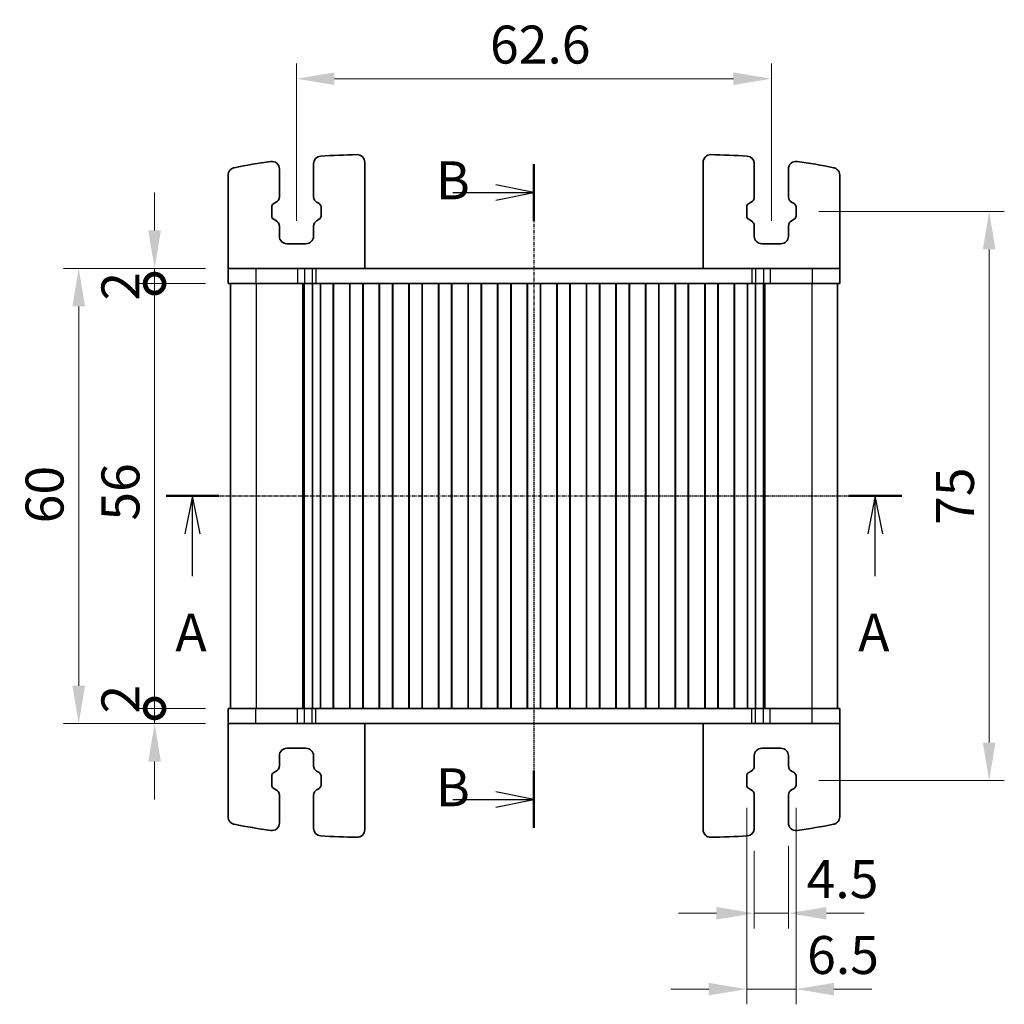
# Model space of a CAD drawing. Units: millimetres. Extents: x 14 to 2400, y 8 to 570.
# Drawn here: x 684 to 814, y 309 to 439 of the extents above; entities that cross this region are included whole.
import ezdxf

# ---------------------------------------------------------------- set-up
doc = ezdxf.new("R2010")
doc.units = ezdxf.units.MM
doc.linetypes.add('CHAIN', pattern=[0.3543, 0.2362, -0.0295, 0.0591, -0.0295])
doc.layers.get('Defpoints').update_dxf_attribs({"lineweight": 25})
for name, color, linetype, lineweight in [('Dimension (ISO)', 7, 'Continuous', 18), ('Dimension (ISO) @ 1', 7, 'Continuous', 18), ('Section Line (ISO)', 7, 'CHAIN', 25), ('Visible (ISO)', 7, 'Continuous', 35), ('Visible Narrow (ISO)', 7, 'Continuous', 25)]:
    doc.layers.add(name, color=color, linetype=linetype, lineweight=lineweight)
doc.styles.add('Note Text (TK)', font='MS PGothic.ttf')
doc.dimstyles.new('Default - Method 1b (TK)', dxfattribs={"dimtxt": 2.5, "dimasz": 2.5, "dimexe": 1, "dimexo": 1.5, "dimgap": 1, "dimtad": 1, "dimtoh": 1, "dimrnd": 1e-08, "dimdsep": 46, "dimtxsty": 'Note Text (TK)', "dimcen": 0.09, "dimdle": 5, "dimclrd": 100, "dimclre": 100, "dimclrt": 7, "dimadec": 1, "dimazin": 1, "dimtfac": 1, "dimtmove": 0, "dimatfit": 3, "dimfxl": 1, "dimtolj": 1, "dimlwd": -1, "dimlwe": -1, "dimarcsym": 0})

# ---------------------------------------------------------------- blocks, each defined once
blk = doc.blocks.new('2dTransSection0')
at = {"layer": 'Section Line (ISO)', "linetype": 'CHAIN'}
blk.add_line((139.253, 188.828), (187.732, 188.828), dxfattribs=at)
at = {"layer": 'Section Line (ISO)', "linetype": 'Continuous', "lineweight": 50}
for p, q in [((139.253, 188.828), (142.732, 188.828)), ((184.253, 188.828), (187.732, 188.828))]:
    blk.add_line(p, q, dxfattribs=at)
at = {"layer": 'Section Line (ISO)', "linetype": 'Continuous'}
for p, q in [((140.992, 188.828), (140.492, 186.328)), ((140.992, 186.328), (140.992, 188.828)), ((141.492, 186.328), (140.992, 188.828)), ((185.992, 188.828), (185.492, 186.328)), ((185.992, 186.328), (185.992, 188.828)), ((186.492, 186.328), (185.992, 188.828)), ((140.992, 183.534), (140.992, 186.328)), ((185.992, 183.534), (185.992, 186.328))]:
    blk.add_line(p, q, dxfattribs=at)
at = {"layer": 'Section Line (ISO)', "char_height": 2.5, "attachment_point": 7, "line_spacing_factor": 0.25, "style": 'Note Text (TK)'}
for insert in [(139.856, 177.799), (184.856, 177.799)]:
    blk.add_mtext('A', dxfattribs=dict(at, insert=insert))
blk = doc.blocks.new('2dTransSection1')
at = {"layer": 'Section Line (ISO)', "linetype": 'CHAIN'}
blk.add_line((166.496, 213.869), (166.496, 170.113), dxfattribs=at)
at = {"layer": 'Section Line (ISO)', "linetype": 'Continuous', "lineweight": 50}
for p, q in [((166.496, 213.869), (166.496, 210.113)), ((166.496, 173.869), (166.496, 170.113))]:
    blk.add_line(p, q, dxfattribs=at)
at = {"layer": 'Section Line (ISO)', "linetype": 'Continuous'}
for p, q in [((166.496, 211.991), (163.996, 212.491)), ((161.155, 211.991), (163.996, 211.991)), ((163.996, 211.991), (166.496, 211.991)), ((163.996, 211.491), (166.496, 211.991)), ((161.155, 171.991), (163.996, 171.991)), ((166.496, 171.991), (163.996, 172.491)), ((163.996, 171.991), (166.496, 171.991)), ((163.996, 171.491), (166.496, 171.991))]:
    blk.add_line(p, q, dxfattribs=at)
at = {"layer": 'Section Line (ISO)', "char_height": 2.5, "attachment_point": 7, "line_spacing_factor": 0.25, "style": 'Note Text (TK)'}
for insert in [(160.034, 210.763), (160.034, 170.763)]:
    blk.add_mtext('B', dxfattribs=dict(at, insert=insert))
blk = doc.blocks.new('_DotSmall')
at = {"color": 0, "linetype": 'ByBlock', "const_width": 0.5}
blk.add_lwpolyline([(-0.0625, 0, 1), (0.0625, 0, 1)], format="xyb", close=True, dxfattribs=at)
blk = doc.blocks.new('*D53')
at = {"layer": 'Defpoints', "color": 0}
for p in [(701.91, 404.01), (711.61, 404.01), (711.61, 348.01)]:
    blk.add_point(p, dxfattribs=at)
at = {"layer": 'Dimension (ISO)', "color": 100}
for p, q in [((708.61, 404.01), (699.91, 404.01)), ((701.91, 348.01), (701.91, 404.01)), ((708.61, 348.01), (699.91, 348.01))]:
    blk.add_line(p, q, dxfattribs=at)
at = {"layer": 'Dimension (ISO)', "color": 100, "xscale": 5, "yscale": 5, "zscale": 5}
for p, rotation in [((701.91, 404.01), 90), ((701.91, 348.01), 270)]:
    blk.add_blockref('_DotSmall', p, dxfattribs=dict(at, rotation=rotation))
at = {"layer": 'Dimension (ISO)', "color": 7, "insert": (697.41, 372.76), "char_height": 5, "attachment_point": 4, "rotation": 90, "style": 'Note Text (TK)'}
blk.add_mtext('\\A1;56', dxfattribs=at)
blk = doc.blocks.new('*D54')
at = {"layer": 'Defpoints', "color": 0}
for p in [(701.91, 406.01), (711.61, 406.01), (711.61, 404.01)]:
    blk.add_point(p, dxfattribs=at)
at = {"layer": 'Dimension (ISO)', "color": 100}
for p, q in [((701.91, 411.01), (701.91, 416.01)), ((708.61, 406.01), (699.91, 406.01)), ((701.91, 404.01), (701.91, 406.01)), ((708.61, 404.01), (699.91, 404.01)), ((701.91, 404.01), (701.91, 399.01))]:
    blk.add_line(p, q, dxfattribs=at)
blk.add_solid([(701.08, 411.01), (702.75, 411.01), (701.91, 406.01)], dxfattribs=at)
at = {"layer": 'Dimension (ISO)', "color": 100, "xscale": 5, "yscale": 5, "zscale": 5, "rotation": 90}
blk.add_blockref('_DotSmall', (701.91, 404.01), dxfattribs=at)
at = {"layer": 'Dimension (ISO)', "color": 7, "insert": (697.41, 401.76), "char_height": 5, "attachment_point": 4, "rotation": 90, "style": 'Note Text (TK)'}
blk.add_mtext('\\A1;2', dxfattribs=at)
blk = doc.blocks.new('*D55')
at = {"layer": 'Defpoints', "color": 0}
for p in [(701.91, 348.01), (711.61, 348.01), (711.61, 346.01)]:
    blk.add_point(p, dxfattribs=at)
at = {"layer": 'Dimension (ISO)', "color": 100}
for p, q in [((701.91, 348.01), (701.91, 353.01)), ((708.61, 348.01), (699.91, 348.01)), ((701.91, 346.01), (701.91, 348.01)), ((708.61, 346.01), (699.91, 346.01)), ((701.91, 341.01), (701.91, 336.01))]:
    blk.add_line(p, q, dxfattribs=at)
blk.add_solid([(701.08, 341.01), (702.75, 341.01), (701.91, 346.01)], dxfattribs=at)
at = {"layer": 'Dimension (ISO)', "color": 100, "xscale": 5, "yscale": 5, "zscale": 5, "rotation": 270}
blk.add_blockref('_DotSmall', (701.91, 348.01), dxfattribs=at)
at = {"layer": 'Dimension (ISO)', "color": 7, "insert": (697.41, 347.33), "char_height": 5, "attachment_point": 4, "rotation": 90, "style": 'Note Text (TK)'}
blk.add_mtext('\\A1;2', dxfattribs=at)
blk = doc.blocks.new('*D56')
at = {"layer": 'Defpoints', "color": 0}
for p in [(711.61, 406.01), (691.91, 346.01), (711.61, 346.01)]:
    blk.add_point(p, dxfattribs=at)
at = {"layer": 'Dimension (ISO)', "color": 100}
for p, q in [((708.61, 406.01), (689.91, 406.01)), ((691.91, 401.01), (691.91, 351.01)), ((708.61, 346.01), (689.91, 346.01))]:
    blk.add_line(p, q, dxfattribs=at)
for points in [[(691.08, 401.01), (692.75, 401.01), (691.91, 406.01)], [(691.08, 351.01), (692.75, 351.01), (691.91, 346.01)]]:
    blk.add_solid(points, dxfattribs=at)
at = {"layer": 'Dimension (ISO)', "color": 7, "insert": (687.41, 372.41), "char_height": 5, "attachment_point": 4, "rotation": 90, "style": 'Note Text (TK)'}
blk.add_mtext('\\A1;60', dxfattribs=at)
blk = doc.blocks.new('*D60')
at = {"layer": 'Defpoints', "color": 0}
for p in [(783.21, 431.01), (720.61, 409.26), (783.21, 409.26)]:
    blk.add_point(p, dxfattribs=at)
at = {"layer": 'Dimension (ISO)', "color": 100}
for p, q in [((720.61, 412.26), (720.61, 433.01)), ((783.21, 412.26), (783.21, 433.01)), ((725.61, 431.01), (778.21, 431.01))]:
    blk.add_line(p, q, dxfattribs=at)
for points in [[(725.61, 431.84), (725.61, 430.18), (720.61, 431.01)], [(778.21, 431.84), (778.21, 430.18), (783.21, 431.01)]]:
    blk.add_solid(points, dxfattribs=at)
at = {"layer": 'Dimension (ISO)', "color": 7, "insert": (746.12, 435.51), "char_height": 5, "attachment_point": 4, "style": 'Note Text (TK)'}
blk.add_mtext('\\A1;62.6', dxfattribs=at)
blk = doc.blocks.new('*D61')
at = {"layer": 'Defpoints', "color": 0}
for p in [(785.46, 332.91), (780.96, 332.22), (785.46, 321.01)]:
    blk.add_point(p, dxfattribs=at)
at = {"layer": 'Dimension (ISO)', "color": 100}
for p, q in [((785.46, 329.91), (785.46, 319.01)), ((780.96, 329.22), (780.96, 319.01)), ((775.96, 321.01), (770.96, 321.01)), ((780.96, 321.01), (785.46, 321.01)), ((790.46, 321.01), (795.46, 321.01))]:
    blk.add_line(p, q, dxfattribs=at)
for points in [[(775.96, 321.84), (775.96, 320.18), (780.96, 321.01)], [(790.46, 321.84), (790.46, 320.18), (785.46, 321.01)]]:
    blk.add_solid(points, dxfattribs=at)
at = {"layer": 'Dimension (ISO)', "color": 7, "insert": (787.85, 325.51), "char_height": 5, "attachment_point": 4, "style": 'Note Text (TK)'}
blk.add_mtext('\\A1;4.5', dxfattribs=at)
blk = doc.blocks.new('*D62')
at = {"layer": 'Defpoints', "color": 0}
for p in [(779.96, 337.92), (786.46, 337.92), (786.46, 311.01)]:
    blk.add_point(p, dxfattribs=at)
at = {"layer": 'Dimension (ISO)', "color": 100}
for p, q in [((779.96, 334.92), (779.96, 309.01)), ((786.46, 334.92), (786.46, 309.01)), ((774.96, 311.01), (769.96, 311.01)), ((779.96, 311.01), (786.46, 311.01)), ((791.46, 311.01), (796.46, 311.01))]:
    blk.add_line(p, q, dxfattribs=at)
for points in [[(774.96, 311.84), (774.96, 310.18), (779.96, 311.01)], [(791.46, 311.84), (791.46, 310.18), (786.46, 311.01)]]:
    blk.add_solid(points, dxfattribs=at)
at = {"layer": 'Dimension (ISO)', "color": 7, "insert": (787.92, 315.51), "char_height": 5, "attachment_point": 4, "style": 'Note Text (TK)'}
blk.add_mtext('\\A1;6.5', dxfattribs=at)
blk = doc.blocks.new('*D63')
at = {"layer": 'Defpoints', "color": 0}
for p in [(786.46, 413.51), (786.46, 338.51), (811.91, 338.51)]:
    blk.add_point(p, dxfattribs=at)
at = {"layer": 'Dimension (ISO)', "color": 100}
for p, q in [((789.46, 413.51), (813.91, 413.51)), ((811.91, 408.51), (811.91, 343.51)), ((789.46, 338.51), (813.91, 338.51))]:
    blk.add_line(p, q, dxfattribs=at)
for points in [[(811.08, 408.51), (812.75, 408.51), (811.91, 413.51)], [(811.08, 343.51), (812.75, 343.51), (811.91, 338.51)]]:
    blk.add_solid(points, dxfattribs=at)
at = {"layer": 'Dimension (ISO)', "color": 7, "insert": (807.41, 372.2), "char_height": 5, "attachment_point": 4, "rotation": 90, "style": 'Note Text (TK)'}
blk.add_mtext('\\A1;75', dxfattribs=at)

msp = doc.modelspace()

# ---------------------------------------------------------------- linework, layer by layer
at = {"layer": 'Visible (ISO)'}
for p, q in [((722.8621, 415.4264), (722.8621, 419.8022)), ((729.6121, 406.0108), (729.6121, 420.0013)), ((774.2121, 406.0108), (774.2121, 420.0013)), ((780.9621, 419.8022), (780.9621, 415.4264)), ((711.6121, 406.0108), (711.6121, 418.3038)), ((718.3621, 419.115), (718.3621, 415.4264)), ((785.4621, 415.4264), (785.4621, 419.115)), ((792.2121, 406.0108), (792.2121, 418.3038)), ((717.3621, 414.1063), (717.3621, 412.9153)), ((717.95, 414.7267), (717.6197, 414.5436)), ((723.6045, 414.5436), (723.2743, 414.7267)), ((723.8621, 412.9153), (723.8621, 414.1063)), ((779.9621, 414.1063), (779.9621, 412.9153)), ((780.55, 414.7267), (780.2197, 414.5436)), ((786.2045, 414.5436), (785.8743, 414.7267)), ((786.4621, 412.9153), (786.4621, 414.1063)), ((717.6197, 412.478), (717.95, 412.295)), ((718.3621, 411.5953), (718.3621, 410.2608)), ((722.8621, 410.2608), (722.8621, 411.5953)), ((723.2743, 412.295), (723.6045, 412.478)), ((780.2197, 412.478), (780.55, 412.295)), ((780.9621, 411.5953), (780.9621, 410.2608)), ((785.4621, 410.2608), (785.4621, 411.5953)), ((785.8743, 412.295), (786.2045, 412.478)), ((719.3621, 409.2608), (721.8621, 409.2608)), ((781.9621, 409.2608), (784.4621, 409.2608)), ((711.6121, 406.0108), (711.6121, 404.0108)), ((715.2395, 406.0108), (711.6121, 406.0108)), ((715.2395, 406.0108), (720.7584, 406.0108)), ((721.6598, 406.0108), (720.7584, 406.0108)), ((721.6598, 406.0108), (722.6938, 406.0108)), ((722.6938, 406.0108), (723.179, 406.0108)), ((723.179, 406.0108), (780.6453, 406.0108)), ((780.6453, 406.0108), (781.1305, 406.0108)), ((781.1305, 406.0108), (782.1645, 406.0108)), ((783.0658, 406.0108), (782.1645, 406.0108)), ((783.0658, 406.0108), (788.5848, 406.0108)), ((792.2121, 406.0108), (788.5848, 406.0108)), ((792.2121, 406.0108), (792.2121, 404.0108)), ((711.6121, 404.0108), (715.2395, 404.0108)), ((711.9121, 404.0108), (711.9121, 348.0108)), ((720.7584, 404.0108), (715.2395, 404.0108)), ((720.7584, 404.0108), (721.6598, 404.0108)), ((721.455, 404.0108), (721.455, 348.0108)), ((721.6486, 404.0108), (721.6486, 348.0108)), ((722.6938, 404.0108), (721.6598, 404.0108)), ((723.179, 404.0108), (722.6938, 404.0108)), ((722.7145, 404.0108), (722.7145, 348.0108)), ((723.7621, 404.0108), (723.179, 404.0108)), ((724.2621, 404.0108), (723.7621, 404.0108)), ((723.7621, 404.0108), (723.7621, 348.0108)), ((724.2621, 404.0108), (724.9621, 404.0108)), ((725.4621, 404.0108), (724.9621, 404.0108)), ((725.4621, 404.0108), (725.4775, 404.0108)), ((725.4621, 404.0108), (725.4621, 348.0108)), ((725.4975, 404.0108), (725.4775, 404.0108)), ((727.6268, 404.0108), (725.4975, 404.0108)), ((725.4975, 404.0108), (725.4975, 348.0108)), ((727.6468, 404.0108), (727.6268, 404.0108)), ((727.6268, 404.0108), (727.6268, 348.0108)), ((727.6468, 404.0108), (727.6621, 404.0108)), ((728.1621, 404.0108), (727.6621, 404.0108)), ((727.6621, 404.0108), (727.6621, 348.0108)), ((728.1621, 404.0108), (728.8621, 404.0108)), ((729.3621, 404.0108), (728.8621, 404.0108)), ((729.3621, 404.0108), (729.3775, 404.0108)), ((729.3621, 404.0108), (729.3621, 348.0108)), ((729.3975, 404.0108), (729.3775, 404.0108)), ((731.5268, 404.0108), (729.3975, 404.0108)), ((729.3975, 404.0108), (729.3975, 348.0108)), ((731.5468, 404.0108), (731.5268, 404.0108)), ((731.5268, 404.0108), (731.5268, 348.0108)), ((731.5468, 404.0108), (731.5621, 404.0108)), ((732.0621, 404.0108), (731.5621, 404.0108)), ((731.5621, 404.0108), (731.5621, 348.0108)), ((732.0621, 404.0108), (732.7621, 404.0108)), ((733.2621, 404.0108), (732.7621, 404.0108)), ((733.2621, 404.0108), (733.2775, 404.0108)), ((733.2621, 404.0108), (733.2621, 348.0108)), ((733.2975, 404.0108), (733.2775, 404.0108)), ((735.4268, 404.0108), (733.2975, 404.0108)), ((733.2975, 404.0108), (733.2975, 348.0108)), ((735.4468, 404.0108), (735.4268, 404.0108)), ((735.4268, 404.0108), (735.4268, 348.0108)), ((735.4468, 404.0108), (735.4621, 404.0108)), ((735.9621, 404.0108), (735.4621, 404.0108)), ((735.4621, 404.0108), (735.4621, 348.0108)), ((735.9621, 404.0108), (736.6621, 404.0108)), ((737.1621, 404.0108), (736.6621, 404.0108)), ((737.1621, 404.0108), (737.1775, 404.0108)), ((737.1621, 404.0108), (737.1621, 348.0108)), ((737.1975, 404.0108), (737.1775, 404.0108)), ((739.3268, 404.0108), (737.1975, 404.0108)), ((737.1975, 404.0108), (737.1975, 348.0108)), ((739.3468, 404.0108), (739.3268, 404.0108)), ((739.3268, 404.0108), (739.3268, 348.0108)), ((739.3468, 404.0108), (739.3621, 404.0108)), ((739.8621, 404.0108), (739.3621, 404.0108)), ((739.3621, 404.0108), (739.3621, 348.0108)), ((739.8621, 404.0108), (740.5621, 404.0108)), ((741.0621, 404.0108), (740.5621, 404.0108)), ((741.0621, 404.0108), (741.0775, 404.0108)), ((741.0621, 404.0108), (741.0621, 348.0108)), ((741.0975, 404.0108), (741.0775, 404.0108)), ((743.2268, 404.0108), (741.0975, 404.0108)), ((741.0975, 404.0108), (741.0975, 348.0108)), ((743.2468, 404.0108), (743.2268, 404.0108)), ((743.2268, 404.0108), (743.2268, 348.0108)), ((743.2468, 404.0108), (743.2621, 404.0108)), ((743.7621, 404.0108), (743.2621, 404.0108)), ((743.2621, 404.0108), (743.2621, 348.0108)), ((743.7621, 404.0108), (744.4621, 404.0108)), ((744.9621, 404.0108), (744.4621, 404.0108)), ((744.9621, 404.0108), (744.9775, 404.0108)), ((744.9621, 404.0108), (744.9621, 348.0108)), ((744.9975, 404.0108), (744.9775, 404.0108)), ((747.1268, 404.0108), (744.9975, 404.0108)), ((744.9975, 404.0108), (744.9975, 348.0108)), ((747.1468, 404.0108), (747.1268, 404.0108)), ((747.1268, 404.0108), (747.1268, 348.0108)), ((747.1468, 404.0108), (747.1621, 404.0108)), ((747.6621, 404.0108), (747.1621, 404.0108)), ((747.1621, 404.0108), (747.1621, 348.0108)), ((747.6621, 404.0108), (748.3621, 404.0108)), ((748.8621, 404.0108), (748.3621, 404.0108)), ((748.8621, 404.0108), (748.8775, 404.0108)), ((748.8621, 404.0108), (748.8621, 348.0108)), ((748.8975, 404.0108), (748.8775, 404.0108)), ((751.0268, 404.0108), (748.8975, 404.0108)), ((748.8975, 404.0108), (748.8975, 348.0108)), ((751.0468, 404.0108), (751.0268, 404.0108)), ((751.0268, 404.0108), (751.0268, 348.0108)), ((751.0468, 404.0108), (751.0621, 404.0108)), ((751.5621, 404.0108), (751.0621, 404.0108)), ((751.0621, 404.0108), (751.0621, 348.0108)), ((751.5621, 404.0108), (752.2621, 404.0108)), ((752.7621, 404.0108), (752.2621, 404.0108)), ((752.7621, 404.0108), (752.7775, 404.0108)), ((752.7621, 404.0108), (752.7621, 348.0108)), ((752.7975, 404.0108), (752.7775, 404.0108)), ((754.9268, 404.0108), (752.7975, 404.0108)), ((752.7975, 404.0108), (752.7975, 348.0108)), ((754.9468, 404.0108), (754.9268, 404.0108)), ((754.9268, 404.0108), (754.9268, 348.0108)), ((754.9468, 404.0108), (754.9621, 404.0108)), ((755.4621, 404.0108), (754.9621, 404.0108)), ((754.9621, 404.0108), (754.9621, 348.0108)), ((755.4621, 404.0108), (756.1621, 404.0108)), ((756.6621, 404.0108), (756.1621, 404.0108)), ((756.6621, 404.0108), (756.6775, 404.0108)), ((756.6621, 404.0108), (756.6621, 348.0108)), ((756.6975, 404.0108), (756.6775, 404.0108)), ((758.8268, 404.0108), (756.6975, 404.0108)), ((756.6975, 404.0108), (756.6975, 348.0108)), ((758.8468, 404.0108), (758.8268, 404.0108)), ((758.8268, 404.0108), (758.8268, 348.0108)), ((758.8468, 404.0108), (758.8621, 404.0108)), ((759.3621, 404.0108), (758.8621, 404.0108)), ((758.8621, 404.0108), (758.8621, 348.0108)), ((759.3621, 404.0108), (760.0621, 404.0108)), ((760.5621, 404.0108), (760.0621, 404.0108)), ((760.5621, 404.0108), (760.5775, 404.0108)), ((760.5621, 404.0108), (760.5621, 348.0108)), ((760.5975, 404.0108), (760.5775, 404.0108)), ((762.7268, 404.0108), (760.5975, 404.0108)), ((760.5975, 404.0108), (760.5975, 348.0108)), ((762.7468, 404.0108), (762.7268, 404.0108)), ((762.7268, 404.0108), (762.7268, 348.0108)), ((762.7468, 404.0108), (762.7621, 404.0108)), ((763.2621, 404.0108), (762.7621, 404.0108)), ((762.7621, 404.0108), (762.7621, 348.0108)), ((763.2621, 404.0108), (763.9621, 404.0108)), ((764.4621, 404.0108), (763.9621, 404.0108)), ((764.4621, 404.0108), (764.4775, 404.0108)), ((764.4621, 404.0108), (764.4621, 348.0108)), ((764.4975, 404.0108), (764.4775, 404.0108)), ((766.6268, 404.0108), (764.4975, 404.0108)), ((764.4975, 404.0108), (764.4975, 348.0108)), ((766.6468, 404.0108), (766.6268, 404.0108)), ((766.6268, 404.0108), (766.6268, 348.0108)), ((766.6468, 404.0108), (766.6621, 404.0108)), ((767.1621, 404.0108), (766.6621, 404.0108)), ((766.6621, 404.0108), (766.6621, 348.0108)), ((767.1621, 404.0108), (767.8621, 404.0108)), ((768.3621, 404.0108), (767.8621, 404.0108)), ((768.3621, 404.0108), (768.3775, 404.0108)), ((768.3621, 404.0108), (768.3621, 348.0108)), ((768.3975, 404.0108), (768.3775, 404.0108)), ((770.5268, 404.0108), (768.3975, 404.0108)), ((768.3975, 404.0108), (768.3975, 348.0108)), ((770.5468, 404.0108), (770.5268, 404.0108)), ((770.5268, 404.0108), (770.5268, 348.0108)), ((770.5468, 404.0108), (770.5621, 404.0108)), ((771.0621, 404.0108), (770.5621, 404.0108)), ((770.5621, 404.0108), (770.5621, 348.0108)), ((771.0621, 404.0108), (771.7621, 404.0108)), ((772.2621, 404.0108), (771.7621, 404.0108)), ((772.2621, 404.0108), (772.2775, 404.0108)), ((772.2621, 404.0108), (772.2621, 348.0108)), ((772.2975, 404.0108), (772.2775, 404.0108)), ((774.4268, 404.0108), (772.2975, 404.0108)), ((772.2975, 404.0108), (772.2975, 348.0108)), ((774.4468, 404.0108), (774.4268, 404.0108)), ((774.4268, 404.0108), (774.4268, 348.0108)), ((774.4468, 404.0108), (774.4621, 404.0108)), ((774.9621, 404.0108), (774.4621, 404.0108)), ((774.4621, 404.0108), (774.4621, 348.0108)), ((774.9621, 404.0108), (775.6621, 404.0108)), ((776.1621, 404.0108), (775.6621, 404.0108)), ((776.1621, 404.0108), (776.1775, 404.0108)), ((776.1621, 404.0108), (776.1621, 348.0108)), ((776.1975, 404.0108), (776.1775, 404.0108)), ((778.3268, 404.0108), (776.1975, 404.0108)), ((776.1975, 404.0108), (776.1975, 348.0108)), ((778.3468, 404.0108), (778.3268, 404.0108)), ((778.3268, 404.0108), (778.3268, 348.0108)), ((778.3468, 404.0108), (778.3621, 404.0108)), ((778.8621, 404.0108), (778.3621, 404.0108)), ((778.3621, 404.0108), (778.3621, 348.0108)), ((778.8621, 404.0108), (779.5621, 404.0108)), ((780.0621, 404.0108), (779.5621, 404.0108)), ((780.6453, 404.0108), (780.0621, 404.0108)), ((780.0621, 404.0108), (780.0621, 348.0108)), ((781.1305, 404.0108), (780.6453, 404.0108)), ((781.1097, 404.0108), (781.1097, 348.0108)), ((782.1645, 404.0108), (781.1305, 404.0108)), ((782.1645, 404.0108), (783.0658, 404.0108)), ((782.1757, 404.0108), (782.1757, 348.0108)), ((782.3692, 404.0108), (782.3692, 348.0108)), ((788.5848, 404.0108), (783.0658, 404.0108)), ((788.5848, 404.0108), (792.2121, 404.0108)), ((791.9121, 404.0108), (791.9121, 348.0108)), ((715.2395, 348.0108), (711.6121, 348.0108)), ((711.6121, 346.0108), (711.6121, 348.0108)), ((715.2395, 348.0108), (720.7584, 348.0108)), ((721.6598, 348.0108), (720.7584, 348.0108)), ((721.6598, 348.0108), (722.6938, 348.0108)), ((722.6938, 348.0108), (723.179, 348.0108)), ((723.179, 348.0108), (723.7621, 348.0108)), ((723.7621, 348.0108), (724.2621, 348.0108)), ((724.9621, 348.0108), (724.2621, 348.0108)), ((724.9621, 348.0108), (725.4621, 348.0108)), ((725.4775, 348.0108), (725.4621, 348.0108)), ((725.4775, 348.0108), (725.4975, 348.0108)), ((725.4975, 348.0108), (727.6268, 348.0108)), ((727.6268, 348.0108), (727.6468, 348.0108)), ((727.6621, 348.0108), (727.6468, 348.0108)), ((727.6621, 348.0108), (728.1621, 348.0108)), ((728.8621, 348.0108), (728.1621, 348.0108)), ((728.8621, 348.0108), (729.3621, 348.0108)), ((729.3775, 348.0108), (729.3621, 348.0108)), ((729.3775, 348.0108), (729.3975, 348.0108)), ((729.3975, 348.0108), (731.5268, 348.0108)), ((731.5268, 348.0108), (731.5468, 348.0108)), ((731.5621, 348.0108), (731.5468, 348.0108)), ((731.5621, 348.0108), (732.0621, 348.0108)), ((732.7621, 348.0108), (732.0621, 348.0108)), ((732.7621, 348.0108), (733.2621, 348.0108)), ((733.2775, 348.0108), (733.2621, 348.0108)), ((733.2775, 348.0108), (733.2975, 348.0108)), ((733.2975, 348.0108), (735.4268, 348.0108)), ((735.4268, 348.0108), (735.4468, 348.0108)), ((735.4621, 348.0108), (735.4468, 348.0108)), ((735.4621, 348.0108), (735.9621, 348.0108)), ((736.6621, 348.0108), (735.9621, 348.0108)), ((736.6621, 348.0108), (737.1621, 348.0108)), ((737.1775, 348.0108), (737.1621, 348.0108)), ((737.1775, 348.0108), (737.1975, 348.0108)), ((737.1975, 348.0108), (739.3268, 348.0108)), ((739.3268, 348.0108), (739.3468, 348.0108)), ((739.3621, 348.0108), (739.3468, 348.0108)), ((739.3621, 348.0108), (739.8621, 348.0108)), ((740.5621, 348.0108), (739.8621, 348.0108)), ((740.5621, 348.0108), (741.0621, 348.0108)), ((741.0775, 348.0108), (741.0621, 348.0108)), ((741.0775, 348.0108), (741.0975, 348.0108)), ((741.0975, 348.0108), (743.2268, 348.0108)), ((743.2268, 348.0108), (743.2468, 348.0108)), ((743.2621, 348.0108), (743.2468, 348.0108)), ((743.2621, 348.0108), (743.7621, 348.0108)), ((744.4621, 348.0108), (743.7621, 348.0108)), ((744.4621, 348.0108), (744.9621, 348.0108)), ((744.9775, 348.0108), (744.9621, 348.0108)), ((744.9775, 348.0108), (744.9975, 348.0108)), ((744.9975, 348.0108), (747.1268, 348.0108)), ((747.1268, 348.0108), (747.1468, 348.0108)), ((747.1621, 348.0108), (747.1468, 348.0108)), ((747.1621, 348.0108), (747.6621, 348.0108)), ((748.3621, 348.0108), (747.6621, 348.0108)), ((748.3621, 348.0108), (748.8621, 348.0108)), ((748.8775, 348.0108), (748.8621, 348.0108)), ((748.8775, 348.0108), (748.8975, 348.0108)), ((748.8975, 348.0108), (751.0268, 348.0108)), ((751.0268, 348.0108), (751.0468, 348.0108)), ((751.0621, 348.0108), (751.0468, 348.0108)), ((751.0621, 348.0108), (751.5621, 348.0108)), ((752.2621, 348.0108), (751.5621, 348.0108)), ((752.2621, 348.0108), (752.7621, 348.0108)), ((752.7775, 348.0108), (752.7621, 348.0108)), ((752.7775, 348.0108), (752.7975, 348.0108)), ((752.7975, 348.0108), (754.9268, 348.0108)), ((754.9268, 348.0108), (754.9468, 348.0108)), ((754.9621, 348.0108), (754.9468, 348.0108)), ((754.9621, 348.0108), (755.4621, 348.0108)), ((756.1621, 348.0108), (755.4621, 348.0108)), ((756.1621, 348.0108), (756.6621, 348.0108)), ((756.6775, 348.0108), (756.6621, 348.0108)), ((756.6775, 348.0108), (756.6975, 348.0108)), ((756.6975, 348.0108), (758.8268, 348.0108)), ((758.8268, 348.0108), (758.8468, 348.0108)), ((758.8621, 348.0108), (758.8468, 348.0108)), ((758.8621, 348.0108), (759.3621, 348.0108)), ((760.0621, 348.0108), (759.3621, 348.0108)), ((760.0621, 348.0108), (760.5621, 348.0108)), ((760.5775, 348.0108), (760.5621, 348.0108)), ((760.5775, 348.0108), (760.5975, 348.0108)), ((760.5975, 348.0108), (762.7268, 348.0108)), ((762.7268, 348.0108), (762.7468, 348.0108)), ((762.7621, 348.0108), (762.7468, 348.0108)), ((762.7621, 348.0108), (763.2621, 348.0108)), ((763.9621, 348.0108), (763.2621, 348.0108)), ((763.9621, 348.0108), (764.4621, 348.0108)), ((764.4775, 348.0108), (764.4621, 348.0108)), ((764.4775, 348.0108), (764.4975, 348.0108)), ((764.4975, 348.0108), (766.6268, 348.0108)), ((766.6268, 348.0108), (766.6468, 348.0108)), ((766.6621, 348.0108), (766.6468, 348.0108)), ((766.6621, 348.0108), (767.1621, 348.0108)), ((767.8621, 348.0108), (767.1621, 348.0108)), ((767.8621, 348.0108), (768.3621, 348.0108)), ((768.3775, 348.0108), (768.3621, 348.0108)), ((768.3775, 348.0108), (768.3975, 348.0108)), ((768.3975, 348.0108), (770.5268, 348.0108)), ((770.5268, 348.0108), (770.5468, 348.0108)), ((770.5621, 348.0108), (770.5468, 348.0108)), ((770.5621, 348.0108), (771.0621, 348.0108)), ((771.7621, 348.0108), (771.0621, 348.0108)), ((771.7621, 348.0108), (772.2621, 348.0108)), ((772.2775, 348.0108), (772.2621, 348.0108)), ((772.2775, 348.0108), (772.2975, 348.0108)), ((772.2975, 348.0108), (774.4268, 348.0108)), ((774.4268, 348.0108), (774.4468, 348.0108)), ((774.4621, 348.0108), (774.4468, 348.0108)), ((774.4621, 348.0108), (774.9621, 348.0108)), ((775.6621, 348.0108), (774.9621, 348.0108)), ((775.6621, 348.0108), (776.1621, 348.0108)), ((776.1775, 348.0108), (776.1621, 348.0108)), ((776.1775, 348.0108), (776.1975, 348.0108)), ((776.1975, 348.0108), (778.3268, 348.0108)), ((778.3268, 348.0108), (778.3468, 348.0108)), ((778.3621, 348.0108), (778.3468, 348.0108)), ((778.3621, 348.0108), (778.8621, 348.0108)), ((779.5621, 348.0108), (778.8621, 348.0108)), ((779.5621, 348.0108), (780.0621, 348.0108)), ((780.0621, 348.0108), (780.6453, 348.0108)), ((780.6453, 348.0108), (781.1305, 348.0108)), ((781.1305, 348.0108), (782.1645, 348.0108)), ((783.0658, 348.0108), (782.1645, 348.0108)), ((783.0658, 348.0108), (788.5848, 348.0108)), ((792.2121, 348.0108), (788.5848, 348.0108)), ((792.2121, 346.0108), (792.2121, 348.0108)), ((711.6121, 346.0108), (711.6121, 333.7178)), ((711.6121, 346.0108), (715.2395, 346.0108)), ((720.7584, 346.0108), (715.2395, 346.0108)), ((720.7584, 346.0108), (721.6598, 346.0108)), ((722.6938, 346.0108), (721.6598, 346.0108)), ((723.179, 346.0108), (722.6938, 346.0108)), ((780.6453, 346.0108), (723.179, 346.0108)), ((729.6121, 346.0108), (729.6121, 332.0204)), ((774.2121, 346.0108), (774.2121, 332.0204)), ((781.1305, 346.0108), (780.6453, 346.0108)), ((782.1645, 346.0108), (781.1305, 346.0108)), ((782.1645, 346.0108), (783.0658, 346.0108)), ((788.5848, 346.0108), (783.0658, 346.0108)), ((788.5848, 346.0108), (792.2121, 346.0108)), ((792.2121, 346.0108), (792.2121, 333.7178)), ((719.3621, 342.7608), (721.8621, 342.7608)), ((781.9621, 342.7608), (784.4621, 342.7608)), ((718.3621, 340.4264), (718.3621, 341.7608)), ((722.8621, 341.7608), (722.8621, 340.4264)), ((780.9621, 340.4264), (780.9621, 341.7608)), ((785.4621, 341.7608), (785.4621, 340.4264)), ((717.3621, 337.9153), (717.3621, 339.1063)), ((717.6197, 339.5436), (717.95, 339.7267)), ((723.2743, 339.7267), (723.6045, 339.5436)), ((723.8621, 339.1063), (723.8621, 337.9153)), ((779.9621, 337.9153), (779.9621, 339.1063)), ((780.2197, 339.5436), (780.55, 339.7267)), ((785.8743, 339.7267), (786.2045, 339.5436)), ((786.4621, 339.1063), (786.4621, 337.9153)), ((717.95, 337.295), (717.6197, 337.478)), ((723.6045, 337.478), (723.2743, 337.295)), ((780.55, 337.295), (780.2197, 337.478)), ((786.2045, 337.478), (785.8743, 337.295)), ((718.3621, 332.9067), (718.3621, 336.5953)), ((722.8621, 336.5953), (722.8621, 332.2195)), ((780.9621, 332.2195), (780.9621, 336.5953)), ((785.4621, 336.5953), (785.4621, 332.9067))]:
    msp.add_line(p, q, dxfattribs=at)
for centre, radius, start, end in [((723.8621, 419.8022), 1, 93.930549, 180), ((729.9628, 331.0115), 90, 90.869579, 93.930549), ((728.6121, 420.0013), 1, 0, 90.869579), ((775.2121, 420.0013), 1, 89.13042, 180), ((773.8614, 331.0115), 90, 86.069451, 89.13042), ((779.9621, 419.8022), 1, 0, 86.069451), ((729.9628, 331.0115), 90, 98.139339, 101.241903), ((717.3621, 419.115), 1, 0, 98.139339), ((786.4621, 419.115), 1, 81.860662, 180), ((773.8614, 331.0115), 90, 78.758097, 81.860662), ((717.5621, 415.4264), 0.8, 299, 0), ((723.6621, 415.4264), 0.8, 180, 241), ((780.1621, 415.4264), 0.8, 299, 0), ((786.2621, 415.4264), 0.8, 180, 241), ((717.8621, 414.1063), 0.5, 119, 180), ((723.3621, 414.1063), 0.5, 0, 61), ((780.4621, 414.1063), 0.5, 119, 180), ((785.9621, 414.1063), 0.5, 0, 61), ((717.8621, 412.9153), 0.5, 180, 241), ((723.3621, 412.9153), 0.5, 299, 0), ((780.4621, 412.9153), 0.5, 180, 241), ((785.9621, 412.9153), 0.5, 299, 0), ((717.5621, 411.5953), 0.8, 0, 61), ((723.6621, 411.5953), 0.8, 119, 180), ((780.1621, 411.5953), 0.8, 0, 61), ((786.2621, 411.5953), 0.8, 119, 180), ((719.3621, 410.2608), 1, 180, 270), ((721.8621, 410.2608), 1, 270, 0), ((781.9621, 410.2608), 1, 180, 270), ((784.4621, 410.2608), 1, 270, 0), ((719.3621, 341.7608), 1, 90, 180), ((721.8621, 341.7608), 1, 0, 90), ((781.9621, 341.7608), 1, 90, 180), ((784.4621, 341.7608), 1, 0, 90), ((717.5621, 340.4264), 0.8, 299, 0), ((723.6621, 340.4264), 0.8, 180, 241), ((780.1621, 340.4264), 0.8, 299, 0), ((786.2621, 340.4264), 0.8, 180, 241), ((717.8621, 339.1063), 0.5, 119, 180), ((723.3621, 339.1063), 0.5, 0, 61), ((780.4621, 339.1063), 0.5, 119, 180), ((785.9621, 339.1063), 0.5, 0, 61), ((717.8621, 337.9153), 0.5, 180, 241), ((723.3621, 337.9153), 0.5, 299, 0), ((780.4621, 337.9153), 0.5, 180, 241), ((785.9621, 337.9153), 0.5, 299, 0), ((717.5621, 336.5953), 0.8, 0, 61), ((723.6621, 336.5953), 0.8, 119, 180), ((780.1621, 336.5953), 0.8, 0, 61), ((786.2621, 336.5953), 0.8, 119, 180), ((729.9628, 421.0101), 90, 258.758097, 261.860661), ((717.3621, 332.9067), 1, 261.860661, 0), ((786.4621, 332.9067), 1, 180, 278.139338), ((773.8614, 421.0101), 90, 278.139338, 281.241903), ((723.8621, 332.2195), 1, 180, 266.069451), ((729.9628, 421.0101), 90, 266.069451, 269.130421), ((728.6121, 332.0204), 1, 269.130421, 0), ((775.2121, 332.0204), 1, 180, 270.86958), ((773.8614, 421.0101), 90, 270.86958, 273.930549), ((779.9621, 332.2195), 1, 273.930549, 0)]:
    msp.add_arc(centre, radius, start, end, dxfattribs=at)
for points in [[(712.4172, 419.2847), (712.2895, 419.2593), (712.1679, 419.2092), (711.9509, 419.0652), (711.8575, 418.9728), (711.7286, 418.7826), (711.6854, 418.6924), (711.627, 418.5022), (711.6121, 418.4033), (711.6121, 418.3038)], [(792.2121, 418.3038), (792.2121, 418.4341), (792.1867, 418.563), (792.0878, 418.804), (792.0153, 418.9136), (791.854, 419.0771), (791.7739, 419.1371), (791.5988, 419.2314), (791.5047, 419.2653), (791.4071, 419.2847)], [(712.4172, 332.737), (712.2895, 332.7624), (712.1679, 332.8125), (711.9509, 332.9564), (711.8575, 333.0489), (711.7286, 333.239), (711.6854, 333.3292), (711.627, 333.5194), (711.6121, 333.6183), (711.6121, 333.7178)], [(792.2121, 333.7178), (792.2121, 333.5876), (792.1867, 333.4586), (792.0878, 333.2177), (792.0153, 333.108), (791.854, 332.9445), (791.7739, 332.8846), (791.5988, 332.7902), (791.5047, 332.7564), (791.4071, 332.737)]]:
    msp.add_open_spline(points, degree=3, knots=[0, 0, 0, 0, 0.039064447, 0.039064447, 0.078128895, 0.078128895, 0.107971421, 0.107971421, 0.137813947, 0.137813947, 0.137813947, 0.137813947], dxfattribs=at)
at = {"layer": 'Visible Narrow (ISO)'}
for p, q in [((715.2395, 406.0108), (715.2395, 404.0108)), ((720.7584, 406.0108), (720.7584, 404.0108)), ((721.6598, 406.0108), (721.6598, 404.0108)), ((722.6938, 406.0108), (722.6938, 404.0108)), ((723.179, 406.0108), (723.179, 404.0108)), ((780.6453, 406.0108), (780.6453, 404.0108)), ((781.1305, 406.0108), (781.1305, 404.0108)), ((782.1645, 406.0108), (782.1645, 404.0108)), ((783.0658, 406.0108), (783.0658, 404.0108)), ((788.5848, 406.0108), (788.5848, 404.0108)), ((715.2864, 404.0108), (715.2864, 348.0108)), ((788.5379, 404.0108), (788.5379, 348.0108)), ((715.2395, 346.0108), (715.2395, 348.0108)), ((720.7584, 346.0108), (720.7584, 348.0108)), ((721.6598, 346.0108), (721.6598, 348.0108)), ((722.6938, 346.0108), (722.6938, 348.0108)), ((723.179, 346.0108), (723.179, 348.0108)), ((780.6453, 346.0108), (780.6453, 348.0108)), ((781.1305, 346.0108), (781.1305, 348.0108)), ((782.1645, 346.0108), (782.1645, 348.0108)), ((783.0658, 346.0108), (783.0658, 348.0108)), ((788.5848, 346.0108), (788.5848, 348.0108))]:
    msp.add_line(p, q, dxfattribs=at)

# ---------------------------------------------------------------- block references
at = {"layer": 'Section Line (ISO)', "xscale": 2, "yscale": 2, "zscale": 2}
for name, p in [('2dTransSection1', (418.9203, -7.9719)), ('2dTransSection0', (424.9272, -1.6447))]:
    msp.add_blockref(name, p, dxfattribs=at)

# ---------------------------------------------------------------- dimensions: what is measured, and where the dimension line sits
at = {"layer": 'Dimension (ISO) @ 1', "color": 100}
for base, p1, p2, angle, override, picture, middle in [((783.2121, 431.0108), (720.6121, 409.2608), (783.2121, 409.2608), 180, {"dimscale": 1, "dimtxt": 5, "dimasz": 5, "dimexe": 2, "dimexo": 3, "dimgap": 2, "dimtoh": 0, "dimcen": 0.18, "dimtix": 0, "dimtofl": 0, "dimtmove": 0, "dimatfit": 1}, '*D60', (751.9121, 431.0108)), ((701.9121, 406.0108), (711.6121, 404.0108), (711.6121, 406.0108), 90, {"dimscale": 1, "dimtxt": 5, "dimasz": 5, "dimexe": 2, "dimexo": 3, "dimgap": 2, "dimtoh": 0, "dimblk1": 'DotSmall', "dimsah": 1, "dimcen": 0.18, "dimdle": 0, "dimtix": 0, "dimtofl": 1, "dimtmove": 1, "dimatfit": 1}, '*D54', (701.9121, 403.2079)), ((811.9121, 338.5108), (786.4621, 413.5108), (786.4621, 338.5108), 90, {"dimscale": 1, "dimtxt": 5, "dimasz": 5, "dimexe": 2, "dimexo": 3, "dimgap": 2, "dimtoh": 0, "dimcen": 0.18, "dimtix": 0, "dimtofl": 0, "dimtmove": 0, "dimatfit": 1}, '*D63', (811.9121, 375.4064)), ((691.9121, 346.0108), (711.6121, 406.0108), (711.6121, 346.0108), 90, {"dimscale": 1, "dimtxt": 5, "dimasz": 5, "dimexe": 2, "dimexo": 3, "dimgap": 2, "dimtoh": 0, "dimcen": 0.18, "dimtix": 0, "dimtofl": 0, "dimtmove": 0, "dimatfit": 1}, '*D56', (691.9121, 375.7181)), ((701.9121, 404.0108), (711.6121, 348.0108), (711.6121, 404.0108), 90, {"dimscale": 1, "dimtxt": 5, "dimasz": 5, "dimexe": 2, "dimexo": 3, "dimgap": 2, "dimtoh": 0, "dimblk1": 'DotSmall', "dimblk2": 'DotSmall', "dimsah": 1, "dimcen": 0.18, "dimdle": 0, "dimtix": 0, "dimtofl": 0, "dimtmove": 0, "dimatfit": 1}, '*D53', (701.9121, 376.0108)), ((701.9121, 348.0108), (711.6121, 346.0108), (711.6121, 348.0108), 90, {"dimscale": 1, "dimtxt": 5, "dimasz": 5, "dimexe": 2, "dimexo": 3, "dimgap": 2, "dimtoh": 0, "dimblk2": 'DotSmall', "dimsah": 1, "dimcen": 0.18, "dimdle": 0, "dimtix": 0, "dimtofl": 1, "dimtmove": 1, "dimatfit": 1}, '*D55', (701.9121, 348.7821)), ((786.4621, 311.0108), (779.9621, 337.9153), (786.4621, 337.9153), 180, {"dimscale": 1, "dimtxt": 5, "dimasz": 5, "dimexe": 2, "dimexo": 3, "dimgap": 2, "dimtoh": 0, "dimcen": 0.18, "dimtix": 0, "dimtofl": 1, "dimtmove": 1, "dimatfit": 1}, '*D62', (791.9121, 311.0108)), ((785.4621, 321.0108), (780.9621, 332.2195), (785.4621, 332.9067), 180, {"dimscale": 1, "dimtxt": 5, "dimasz": 5, "dimexe": 2, "dimexo": 3, "dimgap": 2, "dimtoh": 0, "dimcen": 0.18, "dimtix": 0, "dimtofl": 1, "dimtmove": 1, "dimatfit": 1}, '*D61', (791.9121, 321.0108))]:
    dim = msp.add_linear_dim(base=base, p1=p1, p2=p2, angle=angle, dimstyle='Default - Method 1b (TK)', override=override, dxfattribs=at)
    dim.commit()
    dim.dimension.update_dxf_attribs({"geometry": picture, "text_midpoint": middle, "dimtype": 128})

doc.saveas('drawing.dxf')
